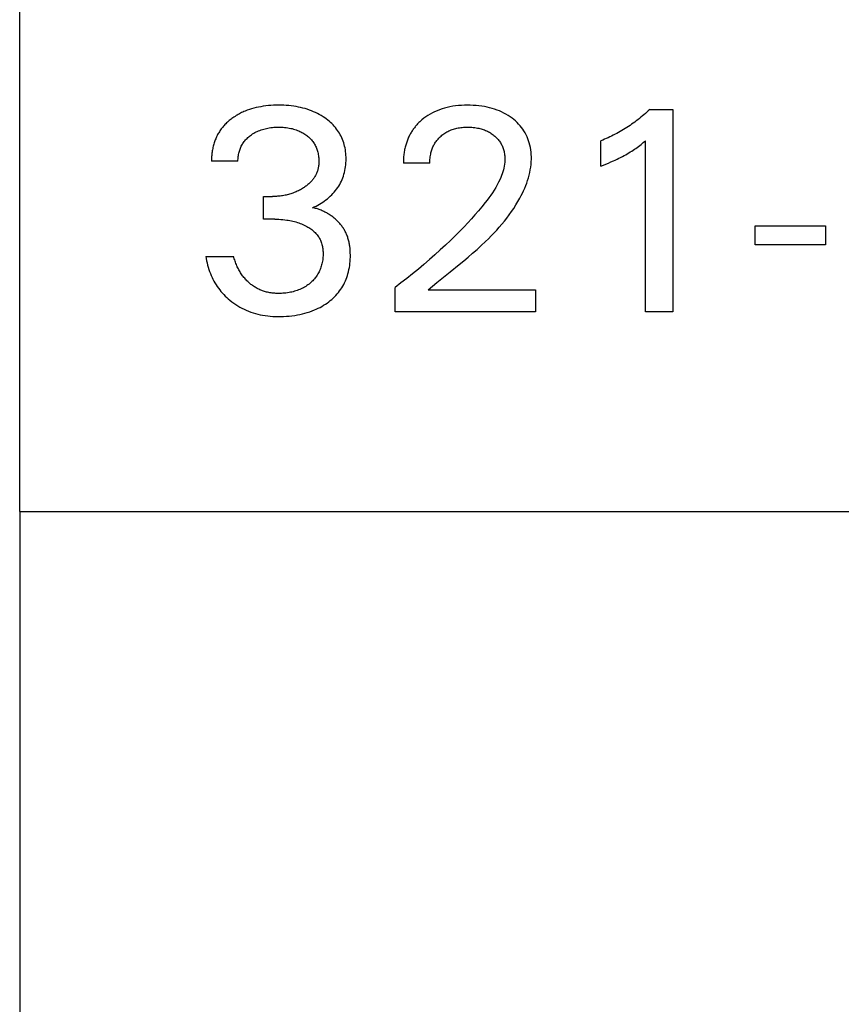
# Model space of a CAD drawing. Extents: x 0 to 594, y 0 to 420.
# Drawn here: x 238 to 245, y 212 to 220 of the extents above; entities that cross this region are included whole.
import ezdxf
from ezdxf.enums import TextEntityAlignment as Align

# ---------------------------------------------------------------- set-up
doc = ezdxf.new("R2010")
doc.units = 0
doc.header["$LTSCALE"] = 32.67
doc.header["$MEASUREMENT"] = 0
doc.layers.add('10000_FRONT', color=7, linetype='CONTINUOUS')
doc.layers.add('10100_DIM_FRONT', color=7, linetype='CONTINUOUS')
doc.dimstyles.get("Standard").update_dxf_attribs({"dimtxt": 0.18, "dimasz": 0.18, "dimexe": 0.18, "dimexo": 0.0625, "dimgap": 0.09, "dimtad": 0, "dimtih": 1, "dimtoh": 1, "dimdec": 4, "dimzin": 0, "dimdsep": 46, "dimtxsty": 'Standard', "dimcen": 0.09, "dimadec": 0, "dimazin": 0, "dimtfac": 1, "dimtdec": 4, "dimtofl": 0, "dimtmove": 0, "dimatfit": 3, "dimfxl": 1, "dimtolj": 1, "dimtzin": 0, "dimarcsym": 0})

# ---------------------------------------------------------------- blocks, each defined once
blk = doc.blocks.new('*D0')
at = {"layer": '10100_DIM_FRONT', "color": 7, "linetype": 'Continuous'}
for p, q in [((238.0657, 216.3849), (238.0657, 204.0551)), ((278.0657, 216.3849), (278.0657, 204.0551)), ((238.0657, 206.0551), (258.0657, 206.0551)), ((278.0657, 206.0551), (258.0657, 206.0551))]:
    blk.add_line(p, q, dxfattribs=at)
for points in [[(241.5657, 206.5551), (238.0657, 206.0551), (241.5657, 205.5551)], [(274.5657, 205.5551), (278.0657, 206.0551), (274.5657, 206.5551)]]:
    blk.add_solid(points, dxfattribs=at)
at = {"layer": '10100_DIM_FRONT', "color": 7, "linetype": 'Continuous', "width": 1.047619}
blk.add_text('40', height=3.5, dxfattribs=at).set_placement((256.3881, 206.9301), (261.8881, 206.9301), align=Align.FIT)

msp = doc.modelspace()

# ---------------------------------------------------------------- linework, layer by layer
at = {"layer": '10000_FRONT', "color": 7, "linetype": 'Continuous'}
for p, q in [((238.06572, 216.3849), (238.06572, 341.3849)), ((240.00021, 219.74693), (239.98174, 219.74111)), ((240.01885, 219.75217), (240.00021, 219.74693)), ((240.03764, 219.75684), (240.01885, 219.75217)), ((240.05657, 219.76097), (240.03764, 219.75684)), ((240.07559, 219.76458), (240.05657, 219.76097)), ((240.09692, 219.76802), (240.07559, 219.76458)), ((240.11832, 219.77085), (240.09692, 219.76802)), ((240.13979, 219.77311), (240.11832, 219.77085)), ((240.16131, 219.77482), (240.13979, 219.77311)), ((240.18287, 219.776), (240.16131, 219.77482)), ((240.20446, 219.77669), (240.18287, 219.776)), ((240.22606, 219.7769), (240.20446, 219.77669)), ((240.24695, 219.77667), (240.22606, 219.7769)), ((240.26782, 219.77599), (240.24695, 219.77667)), ((240.28868, 219.77485), (240.26782, 219.77599)), ((240.30949, 219.77322), (240.28868, 219.77485)), ((240.33025, 219.77107), (240.30949, 219.77322)), ((240.35095, 219.76838), (240.33025, 219.77107)), ((240.37158, 219.76512), (240.35095, 219.76838)), ((240.39027, 219.76164), (240.37158, 219.76512)), ((240.40887, 219.75767), (240.39027, 219.76164)), ((240.42736, 219.75317), (240.40887, 219.75767)), ((240.44571, 219.74815), (240.42736, 219.75317)), ((240.46389, 219.74259), (240.44571, 219.74815)), ((241.58846, 219.74657), (241.56745, 219.73935)), ((241.60975, 219.75295), (241.58846, 219.74657)), ((241.63127, 219.7585), (241.60975, 219.75295)), ((241.65297, 219.76324), (241.63127, 219.7585)), ((241.67715, 219.7676), (241.65297, 219.76324)), ((241.70147, 219.77105), (241.67715, 219.7676)), ((241.7259, 219.77366), (241.70147, 219.77105)), ((241.75041, 219.77547), (241.7259, 219.77366)), ((241.77497, 219.77653), (241.75041, 219.77547)), ((241.79955, 219.7769), (241.77497, 219.77653)), ((241.82353, 219.77663), (241.79955, 219.7769)), ((241.84749, 219.77571), (241.82353, 219.77663)), ((241.8714, 219.77411), (241.84749, 219.77571)), ((241.89524, 219.77179), (241.8714, 219.77411)), ((241.91901, 219.76872), (241.89524, 219.77179)), ((241.94266, 219.76485), (241.91901, 219.76872)), ((241.96384, 219.76067), (241.94266, 219.76485)), ((241.98487, 219.75579), (241.96384, 219.76067)), ((242.00572, 219.75018), (241.98487, 219.75579)), ((242.02635, 219.74381), (242.00572, 219.75018)), ((242.04671, 219.73667), (242.02635, 219.74381)), ((239.8357, 219.66606), (239.82803, 219.66028)), ((239.84424, 219.67222), (239.8357, 219.66606)), ((239.85291, 219.6782), (239.84424, 219.67222)), ((239.8617, 219.68399), (239.85291, 219.6782)), ((239.8706, 219.6896), (239.8617, 219.68399)), ((239.87962, 219.69501), (239.8706, 219.6896)), ((239.88874, 219.70024), (239.87962, 219.69501)), ((239.89796, 219.70528), (239.88874, 219.70024)), ((239.90728, 219.71013), (239.89796, 219.70528)), ((239.9167, 219.71479), (239.90728, 219.71013)), ((239.92621, 219.71926), (239.9167, 219.71479)), ((239.9358, 219.72354), (239.92621, 219.71926)), ((239.94547, 219.72764), (239.9358, 219.72354)), ((239.96349, 219.73468), (239.94547, 219.72764)), ((239.98174, 219.74111), (239.96349, 219.73468)), ((240.48189, 219.73647), (240.46389, 219.74259)), ((240.49969, 219.72978), (240.48189, 219.73647)), ((240.51627, 219.72293), (240.49969, 219.72978)), ((240.53263, 219.71557), (240.51627, 219.72293)), ((240.54875, 219.70768), (240.53263, 219.71557)), ((240.56461, 219.69927), (240.54875, 219.70768)), ((240.58018, 219.69033), (240.56461, 219.69927)), ((240.59545, 219.68087), (240.58018, 219.69033)), ((240.6104, 219.67088), (240.59545, 219.68087)), ((240.62266, 219.66209), (240.6104, 219.67088)), ((240.63465, 219.65293), (240.62266, 219.66209)), ((241.43647, 219.66734), (241.42004, 219.65401)), ((241.45348, 219.6799), (241.43647, 219.66734)), ((241.47102, 219.69169), (241.45348, 219.6799)), ((241.48905, 219.70269), (241.47102, 219.69169)), ((241.50755, 219.7129), (241.48905, 219.70269)), ((241.52646, 219.72228), (241.50755, 219.7129)), ((241.54677, 219.73126), (241.52646, 219.72228)), ((241.56745, 219.73935), (241.54677, 219.73126)), ((242.06676, 219.72871), (242.04671, 219.73667)), ((242.08523, 219.72049), (242.06676, 219.72871)), ((242.10336, 219.71154), (242.08523, 219.72049)), ((242.12112, 219.70185), (242.10336, 219.71154)), ((242.13848, 219.69144), (242.12112, 219.70185)), ((242.1554, 219.68031), (242.13848, 219.69144)), ((242.17184, 219.66847), (242.1554, 219.68031)), ((242.18632, 219.6571), (242.17184, 219.66847)), ((243.23436, 219.66626), (243.22155, 219.65612)), ((243.24702, 219.67658), (243.23436, 219.66626)), ((243.25955, 219.68707), (243.24702, 219.67658)), ((243.27194, 219.69772), (243.25955, 219.68707)), ((243.28419, 219.70854), (243.27194, 219.69772)), ((243.29629, 219.71952), (243.28419, 219.70854)), ((243.30824, 219.73066), (243.29629, 219.71952)), ((243.32004, 219.74196), (243.30824, 219.73066)), ((243.32004, 219.74196), (243.51281, 219.74196)), ((243.51281, 219.74196), (243.51281, 218.0516)), ((239.74695, 219.57902), (239.74132, 219.57128)), ((239.75277, 219.58661), (239.74695, 219.57902)), ((239.75879, 219.59406), (239.75277, 219.58661)), ((239.76499, 219.60136), (239.75879, 219.59406)), ((239.77138, 219.60851), (239.76499, 219.60136)), ((239.77793, 219.61551), (239.77138, 219.60851)), ((239.78465, 219.62236), (239.77793, 219.61551)), ((239.79153, 219.62906), (239.78465, 219.62236)), ((239.79856, 219.63561), (239.79153, 219.62906)), ((239.80573, 219.64201), (239.79856, 219.63561)), ((239.81304, 219.64825), (239.80573, 219.64201)), ((239.82047, 219.65434), (239.81304, 219.64825)), ((239.82803, 219.66028), (239.82047, 219.65434)), ((240.10101, 219.57811), (240.11227, 219.58108)), ((240.11227, 219.58108), (240.12362, 219.58371)), ((240.12362, 219.58371), (240.13503, 219.586)), ((240.13503, 219.586), (240.14757, 219.58815)), ((240.14757, 219.58815), (240.16017, 219.58992)), ((240.16017, 219.58992), (240.17281, 219.59133)), ((240.17281, 219.59133), (240.18549, 219.59241)), ((240.18549, 219.59241), (240.1982, 219.59317)), ((240.1982, 219.59317), (240.21092, 219.59361)), ((240.21092, 219.59361), (240.22365, 219.59377)), ((240.22365, 219.59377), (240.23665, 219.59364)), ((240.23665, 219.59364), (240.24964, 219.5932)), ((240.24964, 219.5932), (240.26261, 219.59246)), ((240.26261, 219.59246), (240.27556, 219.59138)), ((240.27556, 219.59138), (240.28847, 219.58995)), ((240.28847, 219.58995), (240.30133, 219.58816)), ((240.30133, 219.58816), (240.31415, 219.586)), ((240.31415, 219.586), (240.32567, 219.58371)), ((240.32567, 219.58371), (240.33713, 219.5811)), ((240.33713, 219.5811), (240.34851, 219.57814)), ((240.64635, 219.6434), (240.63465, 219.65293)), ((240.65772, 219.63348), (240.64635, 219.6434)), ((240.66874, 219.6232), (240.65772, 219.63348)), ((240.67939, 219.61253), (240.66874, 219.6232)), ((240.68963, 219.60148), (240.67939, 219.61253)), ((240.69944, 219.59005), (240.68963, 219.60148)), ((240.70879, 219.57824), (240.69944, 219.59005)), ((241.35282, 219.58289), (241.348, 219.57631)), ((241.35778, 219.58937), (241.35282, 219.58289)), ((241.36286, 219.59576), (241.35778, 219.58937)), ((241.36807, 219.60204), (241.36286, 219.59576)), ((241.37341, 219.60823), (241.36807, 219.60204)), ((241.37886, 219.61432), (241.37341, 219.60823)), ((241.38442, 219.62031), (241.37886, 219.61432)), ((241.3901, 219.62619), (241.38442, 219.62031)), ((241.39588, 219.63197), (241.3901, 219.62619)), ((241.40177, 219.63764), (241.39588, 219.63197)), ((241.40776, 219.64321), (241.40177, 219.63764)), ((241.41385, 219.64866), (241.40776, 219.64321)), ((241.42004, 219.65401), (241.41385, 219.64866)), ((241.68249, 219.577), (241.69214, 219.57989)), ((241.69214, 219.57989), (241.70187, 219.58249)), ((241.70187, 219.58249), (241.71167, 219.5848)), ((241.71167, 219.5848), (241.72251, 219.587)), ((241.72251, 219.587), (241.73341, 219.58886)), ((241.73341, 219.58886), (241.74436, 219.59039)), ((241.74436, 219.59039), (241.75535, 219.59163)), ((241.75535, 219.59163), (241.76637, 219.59256)), ((241.76637, 219.59256), (241.77742, 219.59322)), ((241.77742, 219.59322), (241.78849, 219.59362)), ((241.78849, 219.59362), (241.79955, 219.59377)), ((241.79955, 219.59377), (241.81187, 219.59365)), ((241.81187, 219.59365), (241.82417, 219.59324)), ((241.82417, 219.59324), (241.83646, 219.5925)), ((241.83646, 219.5925), (241.84872, 219.59144)), ((241.84872, 219.59144), (241.86094, 219.59004)), ((241.86094, 219.59004), (241.87311, 219.58827)), ((241.87311, 219.58827), (241.88523, 219.58614)), ((241.88523, 219.58614), (241.89472, 219.58419)), ((241.89472, 219.58419), (241.90417, 219.58199)), ((241.90417, 219.58199), (241.91355, 219.57954)), ((241.91355, 219.57954), (241.92286, 219.57683)), ((242.20034, 219.64516), (242.18632, 219.6571)), ((242.21383, 219.63264), (242.20034, 219.64516)), ((242.22675, 219.61955), (242.21383, 219.63264)), ((242.23904, 219.60589), (242.22675, 219.61955)), ((242.25065, 219.59168), (242.23904, 219.60589)), ((242.26154, 219.5769), (242.25065, 219.59168)), ((243.11547, 219.58189), (243.10171, 219.57344)), ((243.12911, 219.59052), (243.11547, 219.58189)), ((243.14263, 219.59933), (243.12911, 219.59052)), ((243.15604, 219.60832), (243.14263, 219.59933)), ((243.16933, 219.61748), (243.15604, 219.60832)), ((243.1825, 219.62682), (243.16933, 219.61748)), ((243.19554, 219.63634), (243.1825, 219.62682)), ((243.20861, 219.64614), (243.19554, 219.63634)), ((243.22155, 219.65612), (243.20861, 219.64614)), ((239.7005, 219.49703), (239.69695, 219.48826)), ((239.70424, 219.50571), (239.7005, 219.49703)), ((239.70818, 219.5143), (239.70424, 219.50571)), ((239.71232, 219.52279), (239.70818, 219.5143)), ((239.71666, 219.53117), (239.71232, 219.52279)), ((239.72119, 219.53944), (239.71666, 219.53117)), ((239.72592, 219.54759), (239.72119, 219.53944)), ((239.73085, 219.55562), (239.72592, 219.54759)), ((239.73599, 219.56351), (239.73085, 219.55562)), ((239.74132, 219.57128), (239.73599, 219.56351)), ((239.95565, 219.49376), (239.9621, 219.50022)), ((239.9621, 219.50022), (239.96877, 219.50646)), ((239.96877, 219.50646), (239.97564, 219.51248)), ((239.97564, 219.51248), (239.98269, 219.51829)), ((239.98269, 219.51829), (239.98992, 219.52389)), ((239.98992, 219.52389), (239.99893, 219.53042)), ((239.99893, 219.53042), (240.00816, 219.53663)), ((240.00816, 219.53663), (240.01759, 219.54251)), ((240.01759, 219.54251), (240.02721, 219.54806)), ((240.02721, 219.54806), (240.03702, 219.55328)), ((240.03702, 219.55328), (240.04699, 219.55817)), ((240.04699, 219.55817), (240.05712, 219.56271)), ((240.05712, 219.56271), (240.06789, 219.5671)), ((240.06789, 219.5671), (240.07881, 219.57113)), ((240.07881, 219.57113), (240.08985, 219.5748)), ((240.08985, 219.5748), (240.10101, 219.57811)), ((240.34851, 219.57814), (240.35979, 219.57483)), ((240.35979, 219.57483), (240.37095, 219.57117)), ((240.37095, 219.57117), (240.38198, 219.56713)), ((240.38198, 219.56713), (240.39286, 219.56271)), ((240.39286, 219.56271), (240.40171, 219.55877)), ((240.40171, 219.55877), (240.41044, 219.55457)), ((240.41044, 219.55457), (240.41904, 219.55011)), ((240.41904, 219.55011), (240.4275, 219.54538)), ((240.4275, 219.54538), (240.43582, 219.54039)), ((240.43582, 219.54039), (240.44398, 219.53515)), ((240.44398, 219.53515), (240.45197, 219.52965)), ((240.45197, 219.52965), (240.4598, 219.52389)), ((240.4598, 219.52389), (240.46688, 219.51832)), ((240.46688, 219.51832), (240.47379, 219.51254)), ((240.47379, 219.51254), (240.48052, 219.50655)), ((240.48052, 219.50655), (240.48704, 219.50033)), ((240.48704, 219.50033), (240.49334, 219.49391)), ((240.71723, 219.56666), (240.70879, 219.57824)), ((240.72522, 219.55476), (240.71723, 219.56666)), ((240.73276, 219.54255), (240.72522, 219.55476)), ((240.73982, 219.53007), (240.73276, 219.54255)), ((240.74642, 219.51732), (240.73982, 219.53007)), ((240.75252, 219.50434), (240.74642, 219.51732)), ((240.75813, 219.49114), (240.75252, 219.50434)), ((241.30587, 219.50186), (241.30246, 219.49379)), ((241.30945, 219.50985), (241.30587, 219.50186)), ((241.31319, 219.51777), (241.30945, 219.50985)), ((241.3171, 219.5256), (241.31319, 219.51777)), ((241.32116, 219.53334), (241.3171, 219.5256)), ((241.3254, 219.541), (241.32116, 219.53334)), ((241.32979, 219.54856), (241.3254, 219.541)), ((241.33436, 219.55602), (241.32979, 219.54856)), ((241.33877, 219.56287), (241.33436, 219.55602)), ((241.34331, 219.56964), (241.33877, 219.56287)), ((241.348, 219.57631), (241.34331, 219.56964)), ((241.55454, 219.49449), (241.56031, 219.50087)), ((241.56031, 219.50087), (241.56628, 219.50705)), ((241.56628, 219.50705), (241.57245, 219.51304)), ((241.57245, 219.51304), (241.57967, 219.51961)), ((241.57967, 219.51961), (241.58712, 219.52591)), ((241.58712, 219.52591), (241.59478, 219.53194)), ((241.59478, 219.53194), (241.60265, 219.5377)), ((241.60265, 219.5377), (241.61071, 219.54318)), ((241.61071, 219.54318), (241.61896, 219.54837)), ((241.61896, 219.54837), (241.62738, 219.55328)), ((241.62738, 219.55328), (241.63597, 219.55789)), ((241.63597, 219.55789), (241.645, 219.56234)), ((241.645, 219.56234), (241.65418, 219.56647)), ((241.65418, 219.56647), (241.6635, 219.57029)), ((241.6635, 219.57029), (241.67294, 219.5738)), ((241.67294, 219.5738), (241.68249, 219.577)), ((241.92286, 219.57683), (241.93208, 219.57385)), ((241.93208, 219.57385), (241.94121, 219.5706)), ((241.94121, 219.5706), (241.95023, 219.56707)), ((241.95023, 219.56707), (241.95913, 219.56324)), ((241.95913, 219.56324), (241.96739, 219.55937)), ((241.96739, 219.55937), (241.97553, 219.55524)), ((241.97553, 219.55524), (241.98354, 219.55085)), ((241.98354, 219.55085), (241.9914, 219.5462)), ((241.9914, 219.5462), (241.99911, 219.5413)), ((241.99911, 219.5413), (242.00666, 219.53614)), ((242.00666, 219.53614), (242.01404, 219.53074)), ((242.01404, 219.53074), (242.02124, 219.52509)), ((242.02124, 219.52509), (242.02771, 219.51968)), ((242.02771, 219.51968), (242.034, 219.51405)), ((242.034, 219.51405), (242.04011, 219.50823)), ((242.04011, 219.50823), (242.04602, 219.50221)), ((242.04602, 219.50221), (242.05171, 219.496)), ((242.27148, 219.56183), (242.26154, 219.5769)), ((242.28068, 219.54627), (242.27148, 219.56183)), ((242.28911, 219.53028), (242.28068, 219.54627)), ((242.29679, 219.51389), (242.28911, 219.53028)), ((242.30373, 219.49715), (242.29679, 219.51389)), ((242.30991, 219.48012), (242.30373, 219.49715)), ((242.95787, 219.49902), (242.94293, 219.49264)), ((242.97271, 219.50559), (242.95787, 219.49902)), ((242.98747, 219.51236), (242.97271, 219.50559)), ((243.00213, 219.51934), (242.98747, 219.51236)), ((243.0167, 219.52651), (243.00213, 219.51934)), ((243.03116, 219.53388), (243.0167, 219.52651)), ((243.04553, 219.54144), (243.03116, 219.53388)), ((243.0598, 219.54919), (243.04553, 219.54144)), ((243.07387, 219.55709), (243.0598, 219.54919)), ((243.08785, 219.56517), (243.07387, 219.55709)), ((243.10171, 219.57344), (243.08785, 219.56517)), ((239.67535, 219.41477), (239.67351, 219.40525)), ((239.67739, 219.42425), (239.67535, 219.41477)), ((239.67962, 219.43368), (239.67739, 219.42425)), ((239.68206, 219.44307), (239.67962, 219.43368)), ((239.6847, 219.4524), (239.68206, 219.44307)), ((239.68747, 219.46147), (239.6847, 219.4524)), ((239.69043, 219.47047), (239.68747, 219.46147)), ((239.69359, 219.4794), (239.69043, 219.47047)), ((239.69695, 219.48826), (239.69359, 219.4794)), ((239.90351, 219.41113), (239.90678, 219.41938)), ((239.90678, 219.41938), (239.91033, 219.4275)), ((239.91033, 219.4275), (239.91417, 219.43549)), ((239.91417, 219.43549), (239.91829, 219.44332)), ((239.91829, 219.44332), (239.92269, 219.45099)), ((239.92269, 219.45099), (239.92738, 219.45848)), ((239.92738, 219.45848), (239.93235, 219.46579)), ((239.93235, 219.46579), (239.93777, 219.4731)), ((239.93777, 219.4731), (239.94347, 219.4802)), ((239.94347, 219.4802), (239.94943, 219.48709)), ((239.94943, 219.48709), (239.95565, 219.49376)), ((240.49334, 219.49391), (240.49941, 219.48726)), ((240.49941, 219.48726), (240.50522, 219.48041)), ((240.50522, 219.48041), (240.51076, 219.47334)), ((240.51076, 219.47334), (240.51602, 219.46606)), ((240.51602, 219.46606), (240.52093, 219.45865)), ((240.52093, 219.45865), (240.52554, 219.45105)), ((240.52554, 219.45105), (240.52987, 219.44327)), ((240.52987, 219.44327), (240.5339, 219.43534)), ((240.5339, 219.43534), (240.53764, 219.42725)), ((240.53764, 219.42725), (240.5411, 219.41904)), ((240.5411, 219.41904), (240.54427, 219.41071)), ((240.76324, 219.47775), (240.75813, 219.49114)), ((240.76783, 219.46418), (240.76324, 219.47775)), ((240.77215, 219.44956), (240.76783, 219.46418)), ((240.7759, 219.43478), (240.77215, 219.44956)), ((240.77908, 219.41987), (240.7759, 219.43478)), ((240.78173, 219.40484), (240.77908, 219.41987)), ((241.27839, 219.41674), (241.27637, 219.40728)), ((241.28058, 219.42616), (241.27839, 219.41674)), ((241.28295, 219.43553), (241.28058, 219.42616)), ((241.28528, 219.44402), (241.28295, 219.43553)), ((241.28775, 219.45245), (241.28528, 219.44402)), ((241.29038, 219.46084), (241.28775, 219.45245)), ((241.29316, 219.46917), (241.29038, 219.46084)), ((241.2961, 219.47744), (241.29316, 219.46917)), ((241.2992, 219.48564), (241.2961, 219.47744)), ((241.30246, 219.49379), (241.2992, 219.48564)), ((241.50609, 219.41288), (241.50927, 219.42108)), ((241.50927, 219.42108), (241.51271, 219.42917)), ((241.51271, 219.42917), (241.5164, 219.43714)), ((241.5164, 219.43714), (241.52036, 219.44498)), ((241.52036, 219.44498), (241.52459, 219.45267)), ((241.52459, 219.45267), (241.52898, 219.46004)), ((241.52898, 219.46004), (241.53362, 219.46725)), ((241.53362, 219.46725), (241.53851, 219.47431)), ((241.53851, 219.47431), (241.54363, 219.48121)), ((241.54363, 219.48121), (241.54897, 219.48794)), ((241.54897, 219.48794), (241.55454, 219.49449)), ((242.05171, 219.496), (242.05718, 219.4896)), ((242.05718, 219.4896), (242.06242, 219.48301)), ((242.06242, 219.48301), (242.0674, 219.47623)), ((242.0674, 219.47623), (242.07211, 219.46927)), ((242.07211, 219.46927), (242.07657, 219.4621)), ((242.07657, 219.4621), (242.08075, 219.45476)), ((242.08075, 219.45476), (242.08466, 219.44727)), ((242.08466, 219.44727), (242.0883, 219.43963)), ((242.0883, 219.43963), (242.09168, 219.43187)), ((242.09168, 219.43187), (242.0948, 219.42399)), ((242.0948, 219.42399), (242.09766, 219.41601)), ((242.09766, 219.41601), (242.10027, 219.40794)), ((242.31535, 219.46284), (242.30991, 219.48012)), ((242.32045, 219.44374), (242.31535, 219.46284)), ((242.32467, 219.42444), (242.32045, 219.44374)), ((242.32804, 219.40497), (242.32467, 219.42444)), ((242.92791, 219.48648), (242.91281, 219.48051)), ((242.91281, 219.26847), (242.91281, 219.48051)), ((242.94293, 219.49264), (242.92791, 219.48648)), ((243.19336, 219.40938), (243.20394, 219.4167)), ((243.20394, 219.4167), (243.21441, 219.42416)), ((243.21441, 219.42416), (243.2259, 219.43258)), ((243.2259, 219.43258), (243.23728, 219.44115)), ((243.23728, 219.44115), (243.24855, 219.44986)), ((243.24855, 219.44986), (243.26693, 219.46446)), ((243.26693, 219.46446), (243.2851, 219.47931)), ((243.2851, 218.0516), (243.2851, 219.47931)), ((239.6661, 219.33813), (239.66582, 219.32854)), ((239.66658, 219.34773), (239.6661, 219.33813)), ((239.66725, 219.35734), (239.66658, 219.34773)), ((239.66811, 219.36694), (239.66725, 219.35734)), ((239.66916, 219.37655), (239.66811, 219.36694)), ((239.67042, 219.38614), (239.66916, 219.37655)), ((239.67186, 219.39571), (239.67042, 219.38614)), ((239.67351, 219.40525), (239.67186, 219.39571)), ((239.88655, 219.32842), (239.88717, 219.33793)), ((239.88717, 219.33793), (239.88812, 219.34744)), ((239.88812, 219.34744), (239.8894, 219.35692)), ((239.8894, 219.35692), (239.89101, 219.36637)), ((239.89101, 219.36637), (239.89295, 219.37575)), ((239.89295, 219.37575), (239.89522, 219.38507)), ((239.89522, 219.38507), (239.89781, 219.3943)), ((239.89781, 219.3943), (239.90052, 219.40277)), ((239.90052, 219.40277), (239.90351, 219.41113)), ((240.54427, 219.41071), (240.54715, 219.40228)), ((240.54715, 219.40228), (240.54976, 219.39377)), ((240.54976, 219.39377), (240.55229, 219.38435)), ((240.55229, 219.38435), (240.55448, 219.37485)), ((240.55448, 219.37485), (240.55635, 219.36529)), ((240.55635, 219.36529), (240.5579, 219.35568)), ((240.5579, 219.35568), (240.55913, 219.34601)), ((240.55913, 219.34601), (240.56005, 219.3363)), ((240.56005, 219.3363), (240.56066, 219.32656)), ((240.78386, 219.38972), (240.78173, 219.40484)), ((240.78548, 219.37453), (240.78386, 219.38972)), ((240.78662, 219.35929), (240.78548, 219.37453)), ((240.78729, 219.344), (240.78662, 219.35929)), ((240.78751, 219.32871), (240.78729, 219.344)), ((241.26724, 219.34038), (241.26662, 219.33079)), ((241.26802, 219.34997), (241.26724, 219.34038)), ((241.26898, 219.35956), (241.26802, 219.34997)), ((241.27011, 219.36915), (241.26898, 219.35956)), ((241.27141, 219.37871), (241.27011, 219.36915)), ((241.27289, 219.38826), (241.27141, 219.37871)), ((241.27454, 219.39779), (241.27289, 219.38826)), ((241.27637, 219.40728), (241.27454, 219.39779)), ((241.48741, 219.32512), (241.48842, 219.33601)), ((241.48842, 219.33601), (241.48976, 219.34687)), ((241.48976, 219.34687), (241.49145, 219.3577)), ((241.49145, 219.3577), (241.49348, 219.36848)), ((241.49348, 219.36848), (241.49587, 219.37918)), ((241.49587, 219.37918), (241.49806, 219.38772)), ((241.49806, 219.38772), (241.50049, 219.39619)), ((241.50049, 219.39619), (241.50317, 219.40458)), ((241.50317, 219.40458), (241.50609, 219.41288)), ((242.10027, 219.40794), (242.10263, 219.39979)), ((242.10263, 219.39979), (242.10496, 219.39072)), ((242.10496, 219.39072), (242.10699, 219.38159)), ((242.10699, 219.38159), (242.10873, 219.3724)), ((242.10873, 219.3724), (242.11016, 219.36317)), ((242.11016, 219.36317), (242.1113, 219.35389)), ((242.1113, 219.35389), (242.11213, 219.3446)), ((242.11213, 219.3446), (242.11266, 219.33528)), ((242.11266, 219.33528), (242.11289, 219.32597)), ((242.33057, 219.38539), (242.32804, 219.40497)), ((242.33228, 219.36572), (242.33057, 219.38539)), ((242.33318, 219.34601), (242.33228, 219.36572)), ((242.33329, 219.3263), (242.33318, 219.34601)), ((243.04758, 219.32637), (243.06263, 219.33369)), ((243.06263, 219.33369), (243.07758, 219.3412)), ((243.07758, 219.3412), (243.09244, 219.34891)), ((243.09244, 219.34891), (243.10719, 219.35682)), ((243.10719, 219.35682), (243.12003, 219.36394)), ((243.12003, 219.36394), (243.13278, 219.37124)), ((243.13278, 219.37124), (243.14542, 219.37871)), ((243.14542, 219.37871), (243.15796, 219.38635)), ((243.15796, 219.38635), (243.17038, 219.39418)), ((243.17038, 219.39418), (243.18269, 219.4022)), ((243.18269, 219.4022), (243.19336, 219.40938)), ((239.66582, 219.32854), (239.66572, 219.31897)), ((239.66572, 219.31897), (239.66582, 219.30943)), ((239.8863, 219.30943), (239.66582, 219.30943)), ((239.88626, 219.31891), (239.88655, 219.32842)), ((239.8863, 219.30943), (239.88626, 219.31891)), ((240.55611, 219.25642), (240.55465, 219.24931)), ((240.55736, 219.26357), (240.55611, 219.25642)), ((240.55842, 219.27075), (240.55736, 219.26357)), ((240.55929, 219.27797), (240.55842, 219.27075)), ((240.55998, 219.28522), (240.55929, 219.27797)), ((240.56049, 219.29248), (240.55998, 219.28522)), ((240.56083, 219.29975), (240.56049, 219.29248)), ((240.56066, 219.32656), (240.56098, 219.3168)), ((240.561, 219.30702), (240.56083, 219.29975)), ((240.56098, 219.3168), (240.561, 219.30702)), ((240.78101, 219.24768), (240.7834, 219.26375)), ((240.7834, 219.26375), (240.78523, 219.27991)), ((240.78523, 219.27991), (240.78651, 219.29614)), ((240.78651, 219.29614), (240.78726, 219.31241)), ((240.78726, 219.31241), (240.78751, 219.32871)), ((241.26589, 219.31164), (241.26577, 219.30209)), ((241.26577, 219.30209), (241.26582, 219.29256)), ((241.4863, 219.29256), (241.26582, 219.29256)), ((241.26617, 219.32121), (241.26589, 219.31164)), ((241.26662, 219.33079), (241.26617, 219.32121)), ((241.4863, 219.29256), (241.48636, 219.30338)), ((241.48636, 219.30338), (241.48672, 219.31424)), ((241.48672, 219.31424), (241.48741, 219.32512)), ((242.10428, 219.25206), (242.10024, 219.23616)), ((242.10762, 219.26807), (242.10428, 219.25206)), ((242.11019, 219.28419), (242.10762, 219.26807)), ((242.11194, 219.30039), (242.11019, 219.28419)), ((242.11281, 219.31666), (242.11194, 219.30039)), ((242.11289, 219.32597), (242.11281, 219.31666)), ((242.3243, 219.23654), (242.32793, 219.25885)), ((242.32793, 219.25885), (242.33066, 219.28126)), ((242.33066, 219.28126), (242.33246, 219.30374)), ((242.33246, 219.30374), (242.33329, 219.3263)), ((242.91281, 219.26847), (242.93384, 219.27682)), ((242.93384, 219.27682), (242.95481, 219.28535)), ((242.95481, 219.28535), (242.97571, 219.29408)), ((242.97571, 219.29408), (242.99653, 219.30303)), ((242.99653, 219.30303), (243.01723, 219.31224)), ((243.01723, 219.31224), (243.03244, 219.31922)), ((243.03244, 219.31922), (243.04758, 219.32637)), ((240.5209, 219.17076), (240.51684, 219.16488)), ((240.52479, 219.17675), (240.5209, 219.17076)), ((240.5285, 219.18285), (240.52479, 219.17675)), ((240.53203, 219.18906), (240.5285, 219.18285)), ((240.53537, 219.19536), (240.53203, 219.18906)), ((240.53851, 219.20176), (240.53537, 219.19536)), ((240.54144, 219.20825), (240.53851, 219.20176)), ((240.54417, 219.21482), (240.54144, 219.20825)), ((240.54668, 219.22148), (240.54417, 219.21482)), ((240.549, 219.22834), (240.54668, 219.22148)), ((240.5511, 219.23527), (240.549, 219.22834)), ((240.55298, 219.24226), (240.5511, 219.23527)), ((240.55465, 219.24931), (240.55298, 219.24226)), ((240.75488, 219.15681), (240.76056, 219.17108)), ((240.76056, 219.17108), (240.76568, 219.18555)), ((240.76568, 219.18555), (240.77024, 219.20019)), ((240.77024, 219.20019), (240.77445, 219.21588)), ((240.77445, 219.21588), (240.77803, 219.23172)), ((240.77803, 219.23172), (240.78101, 219.24768)), ((242.07824, 219.17404), (242.07158, 219.15896)), ((242.0845, 219.18931), (242.07824, 219.17404)), ((242.09029, 219.20477), (242.0845, 219.18931)), ((242.09556, 219.22039), (242.09029, 219.20477)), ((242.10024, 219.23616), (242.09556, 219.22039)), ((242.30172, 219.14855), (242.30849, 219.17033)), ((242.30849, 219.17033), (242.31453, 219.19226)), ((242.31453, 219.19226), (242.31982, 219.21434)), ((242.31982, 219.21434), (242.3243, 219.23654)), ((240.43208, 219.08654), (240.42385, 219.08136)), ((240.43868, 219.09088), (240.43208, 219.08654)), ((240.44518, 219.09536), (240.43868, 219.09088)), ((240.45159, 219.09997), (240.44518, 219.09536)), ((240.4579, 219.10472), (240.45159, 219.09997)), ((240.4641, 219.1096), (240.4579, 219.10472)), ((240.47018, 219.11463), (240.4641, 219.1096)), ((240.47614, 219.11981), (240.47018, 219.11463)), ((240.48196, 219.12514), (240.47614, 219.11981)), ((240.48763, 219.13061), (240.48196, 219.12514)), ((240.49315, 219.13624), (240.48763, 219.13061)), ((240.49851, 219.14203), (240.49315, 219.13624)), ((240.5037, 219.14798), (240.49851, 219.14203)), ((240.50824, 219.15349), (240.5037, 219.14798)), ((240.51262, 219.15913), (240.50824, 219.15349)), ((240.51684, 219.16488), (240.51262, 219.15913)), ((240.70924, 219.07633), (240.71843, 219.08935)), ((240.71843, 219.08935), (240.72677, 219.10224)), ((240.72677, 219.10224), (240.73459, 219.11546)), ((240.73459, 219.11546), (240.74189, 219.12898)), ((240.74189, 219.12898), (240.74866, 219.14277)), ((240.74866, 219.14277), (240.75488, 219.15681)), ((242.03565, 219.09043), (242.02227, 219.06848)), ((242.04837, 219.11281), (242.03565, 219.09043)), ((242.06037, 219.13564), (242.04837, 219.11281)), ((242.07158, 219.15896), (242.06037, 219.13564)), ((242.2775, 219.08432), (242.28618, 219.10553)), ((242.28618, 219.10553), (242.29427, 219.12695)), ((242.29427, 219.12695), (242.30172, 219.14855)), ((240.09955, 218.82509), (240.09955, 219.01545)), ((240.09955, 219.01545), (240.17546, 219.01545)), ((240.18587, 219.01555), (240.17546, 219.01545)), ((240.19627, 219.01582), (240.18587, 219.01555)), ((240.20668, 219.01629), (240.19627, 219.01582)), ((240.21708, 219.01695), (240.20668, 219.01629)), ((240.22746, 219.01782), (240.21708, 219.01695)), ((240.23783, 219.01888), (240.22746, 219.01782)), ((240.24817, 219.02016), (240.23783, 219.01888)), ((240.25848, 219.02165), (240.24817, 219.02016)), ((240.26876, 219.02335), (240.25848, 219.02165)), ((240.27848, 219.02517), (240.26876, 219.02335)), ((240.28815, 219.0272), (240.27848, 219.02517)), ((240.29777, 219.02942), (240.28815, 219.0272)), ((240.30735, 219.03185), (240.29777, 219.02942)), ((240.31687, 219.03448), (240.30735, 219.03185)), ((240.32633, 219.03731), (240.31687, 219.03448)), ((240.33573, 219.04035), (240.32633, 219.03731)), ((240.34506, 219.0436), (240.33573, 219.04035)), ((240.35431, 219.04705), (240.34506, 219.0436)), ((240.36332, 219.05064), (240.35431, 219.04705)), ((240.37225, 219.05443), (240.36332, 219.05064)), ((240.38109, 219.05843), (240.37225, 219.05443)), ((240.38984, 219.06262), (240.38109, 219.05843)), ((240.3985, 219.06701), (240.38984, 219.06262)), ((240.40706, 219.0716), (240.3985, 219.06701)), ((240.41551, 219.07638), (240.40706, 219.0716)), ((240.42385, 219.08136), (240.41551, 219.07638)), ((240.63208, 218.99618), (240.64427, 219.00641)), ((240.64427, 219.00641), (240.65612, 219.01707)), ((240.65612, 219.01707), (240.6676, 219.02812)), ((240.6676, 219.02812), (240.67868, 219.03958)), ((240.67868, 219.03958), (240.68933, 219.05144)), ((240.68933, 219.05144), (240.69953, 219.06369)), ((240.69953, 219.06369), (240.70924, 219.07633)), ((241.97886, 219.0048), (241.96353, 218.98417)), ((241.99381, 219.0257), (241.97886, 219.0048)), ((242.0083, 219.04692), (241.99381, 219.0257)), ((242.02227, 219.06848), (242.0083, 219.04692)), ((242.23771, 219.0018), (242.24833, 219.02205)), ((242.24833, 219.02205), (242.25854, 219.04256)), ((242.25854, 219.04256), (242.26827, 219.06332)), ((242.26827, 219.06332), (242.2775, 219.08432)), ((240.50799, 218.92148), (240.52279, 218.92807)), ((240.51612, 218.91978), (240.50799, 218.92148)), ((240.52279, 218.92807), (240.53739, 218.93513)), ((240.53739, 218.93513), (240.55176, 218.94263)), ((240.55176, 218.94263), (240.5658, 218.95051)), ((240.5658, 218.95051), (240.5796, 218.95881)), ((240.5796, 218.95881), (240.59313, 218.96753)), ((240.59313, 218.96753), (240.60641, 218.97666)), ((240.60641, 218.97666), (240.6194, 218.98621)), ((240.6194, 218.98621), (240.63208, 218.99618)), ((241.92021, 218.929), (241.89186, 218.8948)), ((241.94788, 218.96378), (241.92021, 218.929)), ((241.96353, 218.98417), (241.94788, 218.96378)), ((242.1866, 218.916), (242.2044, 218.94403)), ((242.2044, 218.94403), (242.22144, 218.97263)), ((242.22144, 218.97263), (242.23771, 219.0018)), ((240.52424, 218.9179), (240.51612, 218.91978)), ((240.53234, 218.91583), (240.52424, 218.9179)), ((240.54042, 218.91357), (240.53234, 218.91583)), ((240.54846, 218.91114), (240.54042, 218.91357)), ((240.55648, 218.90853), (240.54846, 218.91114)), ((240.56446, 218.90574), (240.55648, 218.90853)), ((240.5724, 218.90277), (240.56446, 218.90574)), ((240.58029, 218.89964), (240.5724, 218.90277)), ((240.58813, 218.89633), (240.58029, 218.89964)), ((240.59591, 218.89286), (240.58813, 218.89633)), ((240.60364, 218.88923), (240.59591, 218.89286)), ((240.6113, 218.88543), (240.60364, 218.88923)), ((240.61889, 218.88147), (240.6113, 218.88543)), ((240.62641, 218.87735), (240.61889, 218.88147)), ((240.63385, 218.87308), (240.62641, 218.87735)), ((240.6412, 218.86866), (240.63385, 218.87308)), ((240.64847, 218.86408), (240.6412, 218.86866)), ((240.65565, 218.85935), (240.64847, 218.86408)), ((240.66273, 218.85448), (240.65565, 218.85935)), ((240.66972, 218.84947), (240.66273, 218.85448)), ((240.67659, 218.84431), (240.66972, 218.84947)), ((240.68336, 218.83901), (240.67659, 218.84431)), ((240.6897, 218.83384), (240.68336, 218.83901)), ((241.86287, 218.86113), (241.8333, 218.82797)), ((241.89186, 218.8948), (241.86287, 218.86113)), ((242.12906, 218.83504), (242.1489, 218.86152)), ((242.1489, 218.86152), (242.16809, 218.8885)), ((242.16809, 218.8885), (242.1866, 218.916)), ((240.19233, 218.82509), (240.09955, 218.82509)), ((240.19233, 218.82509), (240.20912, 218.82492)), ((240.20912, 218.82492), (240.22592, 218.8244)), ((240.22592, 218.8244), (240.2427, 218.82351)), ((240.2427, 218.82351), (240.25946, 218.82222)), ((240.25946, 218.82222), (240.27618, 218.82053)), ((240.27618, 218.82053), (240.29286, 218.8184)), ((240.29286, 218.8184), (240.30584, 218.81642)), ((240.30584, 218.81642), (240.31877, 218.81416)), ((240.31877, 218.81416), (240.33165, 218.81161)), ((240.33165, 218.81161), (240.34447, 218.80876)), ((240.34447, 218.80876), (240.35721, 218.8056)), ((240.35721, 218.8056), (240.36986, 218.80212)), ((240.36986, 218.80212), (240.38242, 218.79832)), ((240.38242, 218.79832), (240.39401, 218.79448)), ((240.39401, 218.79448), (240.4055, 218.79034)), ((240.4055, 218.79034), (240.41688, 218.7859)), ((240.41688, 218.7859), (240.42813, 218.78114)), ((240.42813, 218.78114), (240.43924, 218.77605)), ((240.43924, 218.77605), (240.4502, 218.77062)), ((240.4502, 218.77062), (240.461, 218.76485)), ((240.461, 218.76485), (240.46926, 218.76013)), ((240.46926, 218.76013), (240.47739, 218.75519)), ((240.69593, 218.82854), (240.6897, 218.83384)), ((240.70205, 218.82313), (240.69593, 218.82854)), ((240.70805, 218.81759), (240.70205, 218.82313)), ((240.71394, 218.81194), (240.70805, 218.81759)), ((240.7197, 218.80617), (240.71394, 218.81194)), ((240.72533, 218.80029), (240.7197, 218.80617)), ((240.73083, 218.7943), (240.72533, 218.80029)), ((240.7362, 218.78821), (240.73083, 218.7943)), ((240.74142, 218.782), (240.7362, 218.78821)), ((240.74651, 218.77569), (240.74142, 218.782)), ((240.75144, 218.76928), (240.74651, 218.77569)), ((240.75623, 218.76277), (240.75144, 218.76928)), ((240.76085, 218.75616), (240.75623, 218.76277)), ((241.77267, 218.763), (241.74172, 218.73112)), ((241.80322, 218.79527), (241.77267, 218.763)), ((241.8333, 218.82797), (241.80322, 218.79527)), ((242.04386, 218.73371), (242.06597, 218.7584)), ((242.06597, 218.7584), (242.08756, 218.7835)), ((242.08756, 218.7835), (242.1086, 218.80904)), ((242.1086, 218.80904), (242.12906, 218.83504)), ((244.19955, 218.61063), (244.19955, 218.77088)), ((244.19955, 218.77088), (244.7851, 218.77088)), ((244.7851, 218.77088), (244.7851, 218.61063)), ((240.47739, 218.75519), (240.48538, 218.75002)), ((240.48538, 218.75002), (240.49322, 218.74462)), ((240.49322, 218.74462), (240.50088, 218.73898)), ((240.50088, 218.73898), (240.50835, 218.7331)), ((240.50835, 218.7331), (240.51561, 218.72697)), ((240.51561, 218.72697), (240.52265, 218.72058)), ((240.52265, 218.72058), (240.52944, 218.71393)), ((240.52944, 218.71393), (240.53597, 218.70702)), ((240.53597, 218.70702), (240.54169, 218.70047)), ((240.54169, 218.70047), (240.54717, 218.6937)), ((240.54717, 218.6937), (240.5524, 218.68672)), ((240.5524, 218.68672), (240.55736, 218.67955)), ((240.55736, 218.67955), (240.56205, 218.6722)), ((240.76532, 218.74945), (240.76085, 218.75616)), ((240.76963, 218.74265), (240.76532, 218.74945)), ((240.77377, 218.73575), (240.76963, 218.74265)), ((240.77774, 218.72877), (240.77377, 218.73575)), ((240.78153, 218.72169), (240.77774, 218.72877)), ((240.78515, 218.71453), (240.78153, 218.72169)), ((240.78858, 218.70729), (240.78515, 218.71453)), ((240.79201, 218.69952), (240.78858, 218.70729)), ((240.79524, 218.69166), (240.79201, 218.69952)), ((240.79827, 218.68372), (240.79524, 218.69166)), ((240.8011, 218.67571), (240.79827, 218.68372)), ((240.80374, 218.66761), (240.8011, 218.67571)), ((241.70034, 218.68959), (241.65839, 218.64866)), ((241.74172, 218.73112), (241.70034, 218.68959)), ((241.97479, 218.66196), (241.99824, 218.68552)), ((241.99824, 218.68552), (242.02127, 218.70943)), ((242.02127, 218.70943), (242.04386, 218.73371)), ((240.56205, 218.6722), (240.56645, 218.66468)), ((240.56645, 218.66468), (240.57055, 218.657)), ((240.57055, 218.657), (240.57434, 218.64918)), ((240.57434, 218.64918), (240.57781, 218.64121)), ((240.57781, 218.64121), (240.58095, 218.63312)), ((240.58095, 218.63312), (240.58389, 218.62448)), ((240.58389, 218.62448), (240.58647, 218.61571)), ((240.58647, 218.61571), (240.5887, 218.60685)), ((240.5887, 218.60685), (240.5906, 218.5979)), ((240.5906, 218.5979), (240.59218, 218.58889)), ((240.80619, 218.65945), (240.80374, 218.66761)), ((240.80846, 218.65123), (240.80619, 218.65945)), ((240.81056, 218.64295), (240.80846, 218.65123)), ((240.81247, 218.63461), (240.81056, 218.64295)), ((240.81422, 218.62622), (240.81247, 218.63461)), ((240.81581, 218.61779), (240.81422, 218.62622)), ((240.81723, 218.60931), (240.81581, 218.61779)), ((240.8185, 218.6008), (240.81723, 218.60931)), ((240.82074, 218.58227), (240.8185, 218.6008)), ((241.61591, 218.60829), (241.57291, 218.56847)), ((241.65839, 218.64866), (241.61591, 218.60829)), ((241.87985, 218.573), (241.91572, 218.60557)), ((241.91572, 218.60557), (241.95096, 218.63875)), ((241.95096, 218.63875), (241.97479, 218.66196)), ((244.7851, 218.61063), (244.19955, 218.61063)), ((239.61763, 218.51545), (239.62059, 218.49715)), ((239.61763, 218.51545), (239.85016, 218.51545)), ((239.85277, 218.50553), (239.85016, 218.51545)), ((240.59218, 218.58889), (240.59346, 218.57981)), ((240.59346, 218.57981), (240.59447, 218.57068)), ((240.59447, 218.57068), (240.5952, 218.56152)), ((240.59563, 218.52072), (240.59498, 218.50954)), ((240.5952, 218.56152), (240.59569, 218.55235)), ((240.59595, 218.53193), (240.59563, 218.52072)), ((240.59569, 218.55235), (240.59594, 218.54316)), ((240.59594, 218.54316), (240.59595, 218.53193)), ((240.82231, 218.56364), (240.82074, 218.58227)), ((240.82327, 218.54497), (240.82231, 218.56364)), ((240.82365, 218.5263), (240.82327, 218.54497)), ((240.82352, 218.50866), (240.82365, 218.5263)), ((241.52815, 218.528), (241.4829, 218.48807)), ((241.57291, 218.56847), (241.52815, 218.528)), ((241.80663, 218.50944), (241.84345, 218.54098)), ((241.84345, 218.54098), (241.87985, 218.573)), ((239.62059, 218.49715), (239.62407, 218.4789)), ((239.62407, 218.4789), (239.62808, 218.46073)), ((239.62808, 218.46073), (239.63261, 218.44267)), ((239.63261, 218.44267), (239.63768, 218.42472)), ((239.85558, 218.49563), (239.85277, 218.50553)), ((239.85858, 218.48578), (239.85558, 218.49563)), ((239.86178, 218.47598), (239.85858, 218.48578)), ((239.86518, 218.46624), (239.86178, 218.47598)), ((239.86878, 218.45657), (239.86518, 218.46624)), ((239.87258, 218.44697), (239.86878, 218.45657)), ((239.87659, 218.43746), (239.87258, 218.44697)), ((239.88081, 218.42804), (239.87659, 218.43746)), ((239.88493, 218.41935), (239.88081, 218.42804)), ((240.58111, 218.43363), (240.57803, 218.4239)), ((240.58389, 218.44343), (240.58111, 218.43363)), ((240.58661, 218.45429), (240.58389, 218.44343)), ((240.58898, 218.46523), (240.58661, 218.45429)), ((240.59099, 218.47622), (240.58898, 218.46523)), ((240.59266, 218.48728), (240.59099, 218.47622)), ((240.59399, 218.49839), (240.59266, 218.48728)), ((240.59498, 218.50954), (240.59399, 218.49839)), ((240.81524, 218.42152), (240.81797, 218.43877)), ((240.81797, 218.43877), (240.82014, 218.45612)), ((240.82014, 218.45612), (240.82178, 218.47356)), ((240.82178, 218.47356), (240.8229, 218.49108)), ((240.8229, 218.49108), (240.82352, 218.50866)), ((241.43717, 218.44868), (241.39099, 218.40983)), ((241.4829, 218.48807), (241.43717, 218.44868)), ((241.65714, 218.38688), (241.73212, 218.44757)), ((241.73212, 218.44757), (241.76948, 218.47832)), ((241.76948, 218.47832), (241.80663, 218.50944)), ((239.63768, 218.42472), (239.64327, 218.40693)), ((239.64327, 218.40693), (239.64939, 218.38931)), ((239.64939, 218.38931), (239.65605, 218.37188)), ((239.65605, 218.37188), (239.66278, 218.35572)), ((239.66278, 218.35572), (239.66998, 218.33978)), ((239.88923, 218.41076), (239.88493, 218.41935)), ((239.89371, 218.40227), (239.88923, 218.41076)), ((239.89838, 218.39388), (239.89371, 218.40227)), ((239.90324, 218.38561), (239.89838, 218.39388)), ((239.90829, 218.37745), (239.90324, 218.38561)), ((239.91353, 218.36941), (239.90829, 218.37745)), ((239.91896, 218.36151), (239.91353, 218.36941)), ((239.92459, 218.35374), (239.91896, 218.36151)), ((239.93023, 218.34635), (239.92459, 218.35374)), ((239.93604, 218.3391), (239.93023, 218.34635)), ((240.54216, 218.35105), (240.53627, 218.34281)), ((240.54775, 218.3595), (240.54216, 218.35105)), ((240.55303, 218.36819), (240.54775, 218.3595)), ((240.55799, 218.37709), (240.55303, 218.36819)), ((240.56263, 218.38616), (240.55799, 218.37709)), ((240.56694, 218.39539), (240.56263, 218.38616)), ((240.57095, 218.40477), (240.56694, 218.39539)), ((240.57464, 218.41428), (240.57095, 218.40477)), ((240.57803, 218.4239), (240.57464, 218.41428)), ((240.7938, 218.34004), (240.79894, 218.35519)), ((240.79894, 218.35519), (240.80357, 218.37047)), ((240.80357, 218.37047), (240.80806, 218.38736)), ((240.80806, 218.38736), (240.81194, 218.40438)), ((240.81194, 218.40438), (240.81524, 218.42152)), ((241.3429, 218.37033), (241.29435, 218.33139)), ((241.39099, 218.40983), (241.3429, 218.37033)), ((241.5456, 218.29701), (241.65714, 218.38688)), ((239.66998, 218.33978), (239.67765, 218.32406)), ((239.67765, 218.32406), (239.68579, 218.30859)), ((239.68579, 218.30859), (239.69441, 218.29339)), ((239.69441, 218.29339), (239.7035, 218.27848)), ((239.7035, 218.27848), (239.71307, 218.26387)), ((239.71307, 218.26387), (239.72312, 218.24959)), ((239.94204, 218.33199), (239.93604, 218.3391)), ((239.9482, 218.32503), (239.94204, 218.33199)), ((239.95454, 218.31822), (239.9482, 218.32503)), ((239.96104, 218.31157), (239.95454, 218.31822)), ((239.9677, 218.30507), (239.96104, 218.31157)), ((239.97451, 218.29873), (239.9677, 218.30507)), ((239.98148, 218.29256), (239.97451, 218.29873)), ((239.98807, 218.287), (239.98148, 218.29256)), ((239.99478, 218.28159), (239.98807, 218.287)), ((240.00162, 218.27633), (239.99478, 218.28159)), ((240.00858, 218.27124), (240.00162, 218.27633)), ((240.01565, 218.26631), (240.00858, 218.27124)), ((240.02284, 218.26156), (240.01565, 218.26631)), ((240.45182, 218.26513), (240.4424, 218.25933)), ((240.46106, 218.27124), (240.45182, 218.26513)), ((240.47009, 218.27765), (240.46106, 218.27124)), ((240.47891, 218.28436), (240.47009, 218.27765)), ((240.48751, 218.29136), (240.47891, 218.28436)), ((240.49517, 218.29802), (240.48751, 218.29136)), ((240.50263, 218.30491), (240.49517, 218.29802)), ((240.50987, 218.31204), (240.50263, 218.30491)), ((240.51686, 218.3194), (240.50987, 218.31204)), ((240.5236, 218.32698), (240.51686, 218.3194)), ((240.53008, 218.33478), (240.5236, 218.32698)), ((240.53627, 218.34281), (240.53008, 218.33478)), ((240.75209, 218.25373), (240.76033, 218.26744)), ((240.76033, 218.26744), (240.76806, 218.28146)), ((240.76806, 218.28146), (240.77527, 218.29575)), ((240.77527, 218.29575), (240.78196, 218.3103)), ((240.78196, 218.3103), (240.78814, 218.32507)), ((240.78814, 218.32507), (240.7938, 218.34004)), ((241.24536, 218.29302), (241.19594, 218.25521)), ((241.29435, 218.33139), (241.24536, 218.29302)), ((241.47305, 218.23714), (241.50907, 218.26711)), ((241.50907, 218.26711), (241.5456, 218.29701)), ((239.72312, 218.24959), (239.73361, 218.23568)), ((239.73361, 218.23568), (239.74456, 218.22213)), ((239.74456, 218.22213), (239.75595, 218.20893)), ((239.75595, 218.20893), (239.76776, 218.1961)), ((239.76776, 218.1961), (239.77997, 218.18364)), ((239.77997, 218.18364), (239.79257, 218.17156)), ((240.03014, 218.25698), (240.02284, 218.26156)), ((240.03755, 218.25259), (240.03014, 218.25698)), ((240.04507, 218.24838), (240.03755, 218.25259)), ((240.0527, 218.24437), (240.04507, 218.24838)), ((240.06037, 218.24058), (240.0527, 218.24437)), ((240.06814, 218.23699), (240.06037, 218.24058)), ((240.076, 218.23359), (240.06814, 218.23699)), ((240.08394, 218.2304), (240.076, 218.23359)), ((240.09196, 218.2274), (240.08394, 218.2304)), ((240.10005, 218.22461), (240.09196, 218.2274)), ((240.10821, 218.22201), (240.10005, 218.22461)), ((240.11643, 218.21962), (240.10821, 218.22201)), ((240.1247, 218.21744), (240.11643, 218.21962)), ((240.13302, 218.21545), (240.1247, 218.21744)), ((240.14281, 218.21339), (240.13302, 218.21545)), ((240.15266, 218.21161), (240.14281, 218.21339)), ((240.16255, 218.21008), (240.15266, 218.21161)), ((240.17247, 218.2088), (240.16255, 218.21008)), ((240.18243, 218.20777), (240.17247, 218.2088)), ((240.19241, 218.20696), (240.18243, 218.20777)), ((240.20241, 218.20638), (240.19241, 218.20696)), ((240.21243, 218.206), (240.20241, 218.20638)), ((240.22245, 218.20582), (240.21243, 218.206)), ((240.23532, 218.20586), (240.22245, 218.20582)), ((240.24818, 218.20622), (240.23532, 218.20586)), ((240.26102, 218.2069), (240.24818, 218.20622)), ((240.27384, 218.20791), (240.26102, 218.2069)), ((240.28663, 218.20925), (240.27384, 218.20791)), ((240.29938, 218.21093), (240.28663, 218.20925)), ((240.31208, 218.21295), (240.29938, 218.21093)), ((240.32472, 218.21532), (240.31208, 218.21295)), ((240.3361, 218.21777), (240.32472, 218.21532)), ((240.34741, 218.22052), (240.3361, 218.21777)), ((240.35864, 218.22358), (240.34741, 218.22052)), ((240.36977, 218.22696), (240.35864, 218.22358)), ((240.3808, 218.23066), (240.36977, 218.22696)), ((240.3917, 218.23471), (240.3808, 218.23066)), ((240.40246, 218.23909), (240.3917, 218.23471)), ((240.41308, 218.24383), (240.40246, 218.23909)), ((240.42301, 218.24868), (240.41308, 218.24383)), ((240.43279, 218.25385), (240.42301, 218.24868)), ((240.4424, 218.25933), (240.43279, 218.25385)), ((240.69168, 218.17838), (240.70292, 218.19001)), ((240.70292, 218.19001), (240.71373, 218.20202)), ((240.71373, 218.20202), (240.72408, 218.21442)), ((240.72408, 218.21442), (240.73396, 218.2272)), ((240.73396, 218.2272), (240.74333, 218.24035)), ((240.74333, 218.24035), (240.75209, 218.25373)), ((241.19594, 218.0516), (241.19594, 218.25521)), ((241.47305, 218.23714), (242.36823, 218.23714)), ((242.36823, 218.23714), (242.36823, 218.0516)), ((239.79257, 218.17156), (239.80553, 218.15988)), ((239.80553, 218.15988), (239.81883, 218.14859)), ((239.81883, 218.14859), (239.83453, 218.13611)), ((239.83453, 218.13611), (239.85063, 218.12418)), ((239.85063, 218.12418), (239.86714, 218.11282)), ((239.86714, 218.11282), (239.88402, 218.10203)), ((239.88402, 218.10203), (239.90127, 218.09184)), ((240.58544, 218.098), (240.60026, 218.10677)), ((240.60026, 218.10677), (240.6148, 218.11601)), ((240.6148, 218.11601), (240.62903, 218.12573)), ((240.62903, 218.12573), (240.64293, 218.13594)), ((240.64293, 218.13594), (240.65564, 218.14593)), ((240.65564, 218.14593), (240.66801, 218.15634)), ((240.66801, 218.15634), (240.68004, 218.16716)), ((240.68004, 218.16716), (240.69168, 218.17838)), ((239.90127, 218.09184), (239.91886, 218.08225)), ((239.91886, 218.08225), (239.93677, 218.07329)), ((239.93677, 218.07329), (239.95515, 218.06488)), ((239.95515, 218.06488), (239.97382, 218.05713)), ((239.97382, 218.05713), (239.99275, 218.05002)), ((239.99275, 218.05002), (240.01191, 218.04357)), ((240.01191, 218.04357), (240.03127, 218.03776)), ((240.03127, 218.03776), (240.05081, 218.03261)), ((240.05081, 218.03261), (240.07051, 218.0281)), ((240.07051, 218.0281), (240.09161, 218.02402)), ((240.09161, 218.02402), (240.11283, 218.02065)), ((240.11283, 218.02065), (240.13416, 218.01794)), ((240.13416, 218.01794), (240.15556, 218.01586)), ((240.31333, 218.0171), (240.33653, 218.01965)), ((240.33653, 218.01965), (240.35965, 218.02284)), ((240.35965, 218.02284), (240.38269, 218.0267)), ((240.38269, 218.0267), (240.40331, 218.03074)), ((240.40331, 218.03074), (240.42381, 218.03535)), ((240.42381, 218.03535), (240.44418, 218.04055)), ((240.44418, 218.04055), (240.46437, 218.04636)), ((240.46437, 218.04636), (240.48436, 218.0528)), ((240.48436, 218.0528), (240.50413, 218.05989)), ((240.50413, 218.05989), (240.52365, 218.06766)), ((240.52365, 218.06766), (240.53943, 218.07454)), ((240.53943, 218.07454), (240.555, 218.08189)), ((240.555, 218.08189), (240.57034, 218.08971)), ((240.57034, 218.08971), (240.58544, 218.098)), ((242.36823, 218.0516), (241.19594, 218.0516)), ((243.51281, 218.0516), (243.2851, 218.0516)), ((240.15556, 218.01586), (240.17702, 218.01438)), ((240.17702, 218.01438), (240.19852, 218.01345)), ((240.19852, 218.01345), (240.22004, 218.01304)), ((240.22004, 218.01304), (240.2434, 218.01316)), ((240.2434, 218.01316), (240.26675, 218.01387)), ((240.26675, 218.01387), (240.29006, 218.01517)), ((240.29006, 218.01517), (240.31333, 218.0171)), ((238.06572, 216.3849), (278.06572, 216.3849))]:
    msp.add_line(p, q, dxfattribs=at)

# ---------------------------------------------------------------- dimensions: what is measured, and where the dimension line sits
at = {"layer": '10100_DIM_FRONT', "color": 7, "linetype": 'Continuous'}
dim = msp.add_linear_dim(base=(278.06572, 206.05509), p1=(238.06572, 216.3849), p2=(278.06572, 216.3849), dimstyle='Standard', dxfattribs=at)
dim.commit()
dim.dimension.update_dxf_attribs({"geometry": '*D0', "text_midpoint": (259.13813, 208.68009), "dimtype": 128})

doc.saveas('drawing.dxf')
